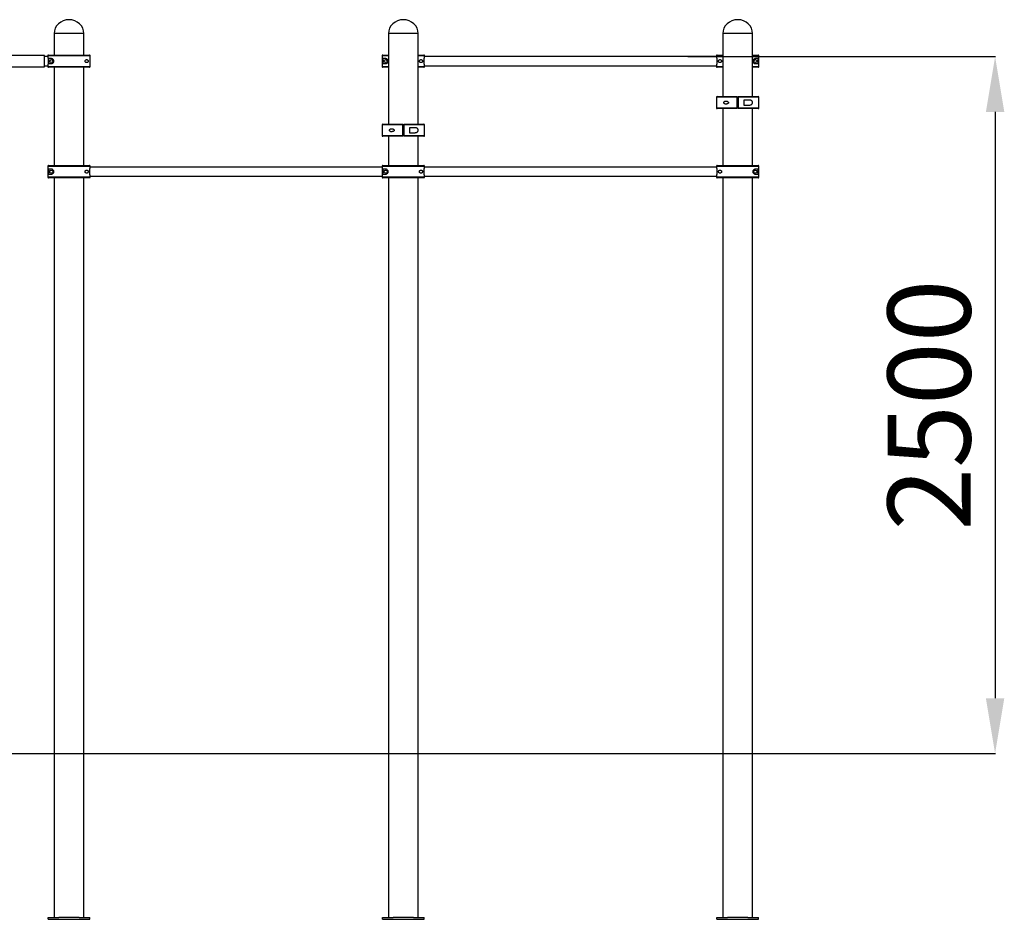
# Model space of a CAD drawing. Units: millimetres. Extents: x 0 to 725245, y 0 to 180454.
# Drawn here: x 720132 to 723696, y 177198 to 180454 of the extents above; entities that cross this region are included whole.
import ezdxf

# ---------------------------------------------------------------- set-up
doc = ezdxf.new("R2010")
doc.units = ezdxf.units.MM
doc.header["$PDSIZE"] = -1
doc.layers.add('размер', color=92, linetype='Continuous', lineweight=15)
doc.dimstyles.new('Размер М1.1', dxfattribs={"dimtxt": 300, "dimasz": 200, "dimexe": 1, "dimexo": 1, "dimgap": 50, "dimtad": 1, "dimdec": 0, "dimzin": 0, "dimtxsty": 'Standard', "dimcen": 2.5, "dimazin": 0, "dimtfac": 1, "dimtmove": 0, "dimatfit": 3, "dimfxl": 1, "dimtzin": 0, "dimarcsym": 0})

# ---------------------------------------------------------------- blocks, each defined once
blk = doc.blocks.new('*D56')
at = {"layer": 'Defpoints', "color": 0, "transparency": 16777216}
for p in [(722550, 180320.2), (722363, 177797.7), (723662.6, 177797.7)]:
    blk.add_point(p, dxfattribs=at)
at = {"layer": 'размер', "color": 0, "lineweight": -2, "transparency": 16777216}
for p, q in [((722551, 180320.2), (723663.6, 180320.2)), ((723662.6, 180120.2), (723662.6, 177997.7)), ((722364, 177797.7), (723663.6, 177797.7))]:
    blk.add_line(p, q, dxfattribs=at)
at = {"layer": 'размер', "color": 0, "transparency": 16777216}
for points in [[(723629.3, 180120.2), (723695.9, 180120.2), (723662.6, 180320.2)], [(723629.3, 177997.7), (723695.9, 177997.7), (723662.6, 177797.7)]]:
    blk.add_solid(points, dxfattribs=at)
at = {"layer": 'размер', "color": 0, "transparency": 16777216, "insert": (723462.6, 179059), "char_height": 300, "attachment_point": 5, "rotation": 90}
blk.add_mtext('2500', dxfattribs=at)

msp = doc.modelspace()

# ---------------------------------------------------------------- linework, layer by layer
at = {"color": 7, "linetype": 'Continuous', "lineweight": 25}
for p, q in [((720256.9, 180403.7), (720256.9, 180325.7)), ((720364.9, 180403.7), (720256.9, 180403.7)), ((720364.9, 180325.7), (720364.9, 180403.7)), ((721466.9, 180403.7), (721466.9, 180075.7)), ((721574.9, 180403.7), (721466.9, 180403.7)), ((721574.9, 180075.7), (721574.9, 180403.7)), ((722676.9, 180403.7), (722676.9, 180175.7)), ((722784.9, 180403.7), (722676.9, 180403.7)), ((722784.9, 180175.7), (722784.9, 180403.7)), ((720221.9, 180324.7), (718739.9, 180324.7)), ((720221.9, 180282.7), (720221.9, 180324.7)), ((720234, 180320.2), (720221.9, 180320.2)), ((720387.9, 180322.7), (720233.9, 180322.7)), ((720233.9, 180322.7), (720233.9, 180320.6)), ((720236.9, 180325.7), (720384.9, 180325.7)), ((720246.9, 180312.7), (720237.3, 180312.7)), ((720237.3, 180312.7), (720237.3, 180294.7)), ((720387.9, 180284.7), (720387.9, 180322.7)), ((721443.9, 180322.7), (721443.9, 180284.7)), ((721466.9, 180322.7), (721443.9, 180322.7)), ((721446.9, 180325.7), (721466.9, 180325.7)), ((721456.9, 180312.7), (721447.3, 180312.7)), ((721447.3, 180312.7), (721447.3, 180294.7)), ((721574.9, 180325.7), (721594.9, 180325.7)), ((721597.9, 180322.7), (721574.9, 180322.7)), ((722654, 180320.2), (721597.8, 180320.2)), ((721597.9, 180320.6), (721597.9, 180322.7)), ((722653.9, 180322.7), (722653.9, 180320.6)), ((722676.9, 180322.7), (722653.9, 180322.7)), ((722656.9, 180325.7), (722676.9, 180325.7)), ((722784.9, 180325.7), (722804.9, 180325.7)), ((722807.9, 180322.7), (722784.9, 180322.7)), ((722804.6, 180312.7), (722794.9, 180312.7)), ((722804.6, 180294.7), (722804.6, 180312.7)), ((722807.9, 180284.7), (722807.9, 180322.7)), ((718739.9, 180282.7), (720221.9, 180282.7)), ((720221.9, 180287.2), (720234, 180287.2)), ((720233.9, 180286.8), (720233.9, 180284.7)), ((720233.9, 180284.7), (720387.9, 180284.7)), ((720384.9, 180281.7), (720236.9, 180281.7)), ((720237.3, 180294.7), (720246.9, 180294.7)), ((720256.9, 180281.7), (720256.9, 179925.7)), ((720364.9, 179925.7), (720364.9, 180281.7)), ((721443.9, 180284.7), (721466.9, 180284.7)), ((721466.9, 180281.7), (721446.9, 180281.7)), ((721447.3, 180294.7), (721456.9, 180294.7)), ((721574.9, 180284.7), (721597.9, 180284.7)), ((721594.9, 180281.7), (721574.9, 180281.7)), ((721597.8, 180287.2), (722654, 180287.2)), ((721597.9, 180284.7), (721597.9, 180286.8)), ((722653.9, 180286.8), (722653.9, 180284.7)), ((722653.9, 180284.7), (722676.9, 180284.7)), ((722676.9, 180281.7), (722656.9, 180281.7)), ((722784.9, 180284.7), (722807.9, 180284.7)), ((722804.9, 180281.7), (722784.9, 180281.7)), ((722794.9, 180294.7), (722804.6, 180294.7)), ((722653.9, 180172.7), (722653.9, 180134.7)), ((722729.4, 180172.7), (722653.9, 180172.7)), ((722656.9, 180175.7), (722729.4, 180175.7)), ((722729.4, 180134.7), (722729.4, 180172.7)), ((722732.4, 180175.7), (722804.9, 180175.7)), ((722732.4, 180172.7), (722732.4, 180134.7)), ((722807.9, 180172.7), (722732.4, 180172.7)), ((722807.9, 180134.7), (722807.9, 180172.7)), ((722653.9, 180134.7), (722729.4, 180134.7)), ((722729.4, 180131.7), (722656.9, 180131.7)), ((722676.9, 180131.7), (722676.9, 179925.7)), ((722732.4, 180134.7), (722807.9, 180134.7)), ((722804.9, 180131.7), (722732.4, 180131.7)), ((722773.7, 180162.7), (722753.4, 180162.7)), ((722753.4, 180162.7), (722753.4, 180144.7)), ((722753.4, 180144.7), (722773.7, 180144.7)), ((722784.9, 179925.7), (722784.9, 180131.7)), ((721443.9, 180072.7), (721443.9, 180034.7)), ((721519.4, 180072.7), (721443.9, 180072.7)), ((721446.9, 180075.7), (721519.4, 180075.7)), ((721519.4, 180034.7), (721519.4, 180072.7)), ((721522.4, 180075.7), (721594.9, 180075.7)), ((721522.4, 180072.7), (721522.4, 180034.7)), ((721597.9, 180072.7), (721522.4, 180072.7)), ((721563.7, 180062.7), (721543.4, 180062.7)), ((721543.4, 180062.7), (721543.4, 180044.7)), ((721597.9, 180034.7), (721597.9, 180072.7)), ((721443.9, 180034.7), (721519.4, 180034.7)), ((721519.4, 180031.7), (721446.9, 180031.7)), ((721466.9, 180031.7), (721466.9, 179925.7)), ((721522.4, 180034.7), (721597.9, 180034.7)), ((721594.9, 180031.7), (721522.4, 180031.7)), ((721543.4, 180044.7), (721563.7, 180044.7)), ((721574.9, 179925.7), (721574.9, 180031.7)), ((720387.9, 179922.7), (720233.9, 179922.7)), ((720233.9, 179922.7), (720233.9, 179884.7)), ((720236.9, 179925.7), (720384.9, 179925.7)), ((721443.9, 179920.2), (720387.8, 179920.2)), ((720387.9, 179920.6), (720387.9, 179922.7)), ((721597.9, 179922.7), (721443.9, 179922.7)), ((721443.9, 179922.7), (721443.9, 179884.7)), ((721446.9, 179925.7), (721594.9, 179925.7)), ((722654, 179920.2), (721597.8, 179920.2)), ((721597.9, 179920.6), (721597.9, 179922.7)), ((722807.9, 179922.7), (722653.9, 179922.7)), ((722653.9, 179922.7), (722653.9, 179920.6)), ((722656.9, 179925.7), (722804.9, 179925.7)), ((722807.9, 179884.7), (722807.9, 179922.7)), ((720233.9, 179884.7), (720387.9, 179884.7)), ((720384.9, 179881.7), (720236.9, 179881.7)), ((720246.9, 179912.7), (720237.3, 179912.7)), ((720237.3, 179912.7), (720237.3, 179894.7)), ((720237.3, 179894.7), (720246.9, 179894.7)), ((720256.9, 179881.7), (720256.9, 177203.7)), ((720364.9, 177203.7), (720364.9, 179881.7)), ((720387.8, 179887.2), (721443.9, 179887.2)), ((720387.9, 179884.7), (720387.9, 179886.8)), ((721443.9, 179884.7), (721597.9, 179884.7)), ((721594.9, 179881.7), (721446.9, 179881.7)), ((721456.9, 179912.7), (721447.3, 179912.7)), ((721447.3, 179912.7), (721447.3, 179894.7)), ((721447.3, 179894.7), (721456.9, 179894.7)), ((721466.9, 179881.7), (721466.9, 177203.7)), ((721574.9, 177203.7), (721574.9, 179881.7)), ((721597.8, 179887.2), (722654, 179887.2)), ((721597.9, 179884.7), (721597.9, 179886.8)), ((722653.9, 179886.8), (722653.9, 179884.7)), ((722653.9, 179884.7), (722807.9, 179884.7)), ((722804.9, 179881.7), (722656.9, 179881.7)), ((722676.9, 179881.7), (722676.9, 177203.7)), ((722784.9, 177203.7), (722784.9, 179881.7)), ((722804.6, 179912.7), (722794.9, 179912.7)), ((722794.9, 179894.7), (722804.6, 179894.7)), ((722804.6, 179894.7), (722804.6, 179912.7)), ((717261.5, 177797.7), (722837.2, 177797.7)), ((720235.9, 177197.7), (720235.9, 177203.7)), ((720235.9, 177203.7), (720274.6, 177203.7)), ((720235.9, 177197.7), (720385.9, 177197.7)), ((720347.2, 177203.7), (720274.6, 177203.7)), ((720347.2, 177203.7), (720385.9, 177203.7)), ((720385.9, 177197.7), (720385.9, 177203.7)), ((721445.9, 177197.7), (721445.9, 177203.7)), ((721445.9, 177203.7), (721484.6, 177203.7)), ((721445.9, 177197.7), (721595.9, 177197.7)), ((721557.2, 177203.7), (721484.6, 177203.7)), ((721557.2, 177203.7), (721595.9, 177203.7)), ((721595.9, 177197.7), (721595.9, 177203.7)), ((722655.9, 177203.7), (722694.6, 177203.7)), ((722655.9, 177197.7), (722655.9, 177203.7)), ((722655.9, 177197.7), (722805.9, 177197.7)), ((722767.2, 177203.7), (722694.6, 177203.7)), ((722767.2, 177203.7), (722805.9, 177203.7)), ((722805.9, 177197.7), (722805.9, 177203.7))]:
    msp.add_line(p, q, dxfattribs=at)
for centre in [(720246.9, 180303.7), (721456.9, 180303.7), (722794.9, 180303.7), (720246.9, 179903.7), (721456.9, 179903.7), (722794.9, 179903.7)]:
    msp.add_circle(centre, 5.5, dxfattribs=at)
for centre, start, end in [((722656.9, 180172.7), 90, 180), ((722804.9, 180172.7), 0, 90), ((722656.9, 180134.7), 180, 270), ((722804.9, 180134.7), 270, 0), ((721446.9, 180072.7), 90, 180), ((721594.9, 180072.7), 0, 90), ((721446.9, 180034.7), 180, 270), ((721594.9, 180034.7), 270, 0)]:
    msp.add_arc(centre, 3, start, end, dxfattribs=at)
for centre, major_axis, start_param, end_param in [((720310.9, 180403.7), (54, 0), 1.570796, 3.141593), ((720310.9, 180403.7), (-54, 0), 3.141593, 4.712389), ((721520.9, 180403.7), (54, 0), 1.570796, 3.141593), ((721520.9, 180403.7), (-54, 0), 3.141593, 4.712389), ((722730.9, 180403.7), (54, 0), 1.570796, 3.141593), ((722730.9, 180403.7), (-54, 0), 3.141593, 4.712389)]:
    msp.add_ellipse(centre, major_axis=major_axis, ratio=0.925926, start_param=start_param, end_param=end_param, dxfattribs=at)
for points, knots in [([(720236.9, 180325.7), (720236.6, 180325.7), (720236, 180325.6), (720235.1, 180325.2), (720234.5, 180324.5), (720234.1, 180323.8), (720233.9, 180323.2), (720233.9, 180322.8), (720233.9, 180322.7)], [0, 0, 0, 0, 0.1864747, 0.4011483, 0.6157966, 0.7501548, 0.9647079, 1, 1, 1, 1]), ([(720233.9, 180320.6), (720234, 180320.5), (720234, 180320.2), (720234.2, 180319.3), (720234.5, 180317.9), (720234.8, 180316.1), (720235.1, 180314), (720235.4, 180311.6), (720235.7, 180308.9), (720235.8, 180306.1), (720235.8, 180303.2), (720235.8, 180300.4), (720235.6, 180297.7), (720235.4, 180295.2), (720235.1, 180292.8), (720234.7, 180290.8), (720234.4, 180289.1), (720234.2, 180287.9), (720234, 180287.1), (720234, 180286.9), (720233.9, 180286.8)], [0, 0, 0, 0, 0.0562287, 0.1124625, 0.1686478, 0.2248375, 0.2818767, 0.3389126, 0.3961745, 0.4534299, 0.5095116, 0.565594, 0.6209549, 0.6763218, 0.7325236, 0.7887276, 0.8460287, 0.9033245, 0.9516636, 1, 1, 1, 1]), ([(720246.9, 180294.7), (720247.7, 180294.8), (720249.2, 180294.9), (720251.5, 180295.8), (720253.6, 180297.5), (720255.1, 180299.6), (720255.9, 180302), (720256, 180304.3), (720255.6, 180306.5), (720254.6, 180308.7), (720253.1, 180310.3), (720251.5, 180311.5), (720250, 180312.2), (720248.4, 180312.6), (720247.4, 180312.7), (720246.9, 180312.7)], [0, 0, 0, 0, 0.1061554, 0.2159359, 0.3103276, 0.3908338, 0.4539011, 0.5172436, 0.5747035, 0.6342625, 0.7240097, 0.7890193, 0.855806, 0.9273887, 1, 1, 1, 1]), ([(720369.4, 180303.7), (720369.5, 180303.2), (720369.5, 180302.3), (720370.1, 180300.9), (720371.1, 180299.5), (720372.6, 180298.6), (720374.1, 180298.2), (720375.5, 180298.2), (720376.9, 180298.5), (720378.1, 180299.1), (720379.1, 180300.1), (720379.9, 180301.2), (720380.3, 180302.3), (720380.4, 180303.3), (720380.4, 180304.3), (720380.2, 180305.2), (720379.8, 180306.5), (720378.9, 180307.6), (720377.7, 180308.6), (720376.3, 180309.1), (720374.8, 180309.3), (720373.2, 180309), (720371.6, 180308.2), (720370.4, 180307), (720369.7, 180305.6), (720369.4, 180304.5), (720369.4, 180303.9), (720369.4, 180303.7)], [0, 0, 0, 0, 0.027674, 0.0552, 0.095204, 0.15643, 0.205303, 0.254255, 0.305807, 0.357339, 0.404138, 0.451196, 0.471935, 0.492866, 0.51191, 0.528088, 0.55628, 0.609349, 0.661912, 0.714557, 0.770941, 0.827235, 0.8848, 0.931048, 0.962288, 0.98828, 1, 1, 1, 1]), ([(720387.9, 180322.7), (720387.9, 180323), (720387.8, 180323.7), (720387.3, 180324.6), (720386.6, 180325.3), (720385.7, 180325.6), (720385.1, 180325.7), (720384.9, 180325.7)], [0, 0, 0, 0, 0.206453, 0.421075, 0.63572, 0.850404, 1, 1, 1, 1]), ([(721446.9, 180325.7), (721446.6, 180325.7), (721446, 180325.6), (721445.1, 180325.2), (721444.5, 180324.5), (721444.1, 180323.8), (721443.9, 180323.2), (721443.9, 180322.8), (721443.9, 180322.7)], [0, 0, 0, 0, 0.186475, 0.401148, 0.615797, 0.750155, 0.964708, 1, 1, 1, 1]), ([(721456.9, 180294.7), (721457.7, 180294.8), (721459.2, 180294.9), (721461.5, 180295.8), (721463.6, 180297.5), (721465.1, 180299.6), (721465.9, 180302), (721466, 180304.3), (721465.6, 180306.5), (721464.6, 180308.7), (721463.1, 180310.3), (721461.5, 180311.5), (721460, 180312.2), (721458.4, 180312.6), (721457.4, 180312.7), (721456.9, 180312.7)], [0, 0, 0, 0, 0.106155, 0.215936, 0.310328, 0.390834, 0.453901, 0.517244, 0.574704, 0.634263, 0.72401, 0.789019, 0.855806, 0.927389, 1, 1, 1, 1]), ([(721579.4, 180303.7), (721579.5, 180303.2), (721579.5, 180302.3), (721580.1, 180300.9), (721581.1, 180299.5), (721582.6, 180298.6), (721584.1, 180298.2), (721585.5, 180298.2), (721586.9, 180298.5), (721588.1, 180299.1), (721589.1, 180300.1), (721589.9, 180301.2), (721590.3, 180302.3), (721590.4, 180303.3), (721590.4, 180304.3), (721590.2, 180305.2), (721589.8, 180306.5), (721588.9, 180307.6), (721587.7, 180308.6), (721586.3, 180309.1), (721584.8, 180309.3), (721583.2, 180309), (721581.6, 180308.2), (721580.4, 180307), (721579.7, 180305.6), (721579.4, 180304.5), (721579.4, 180303.9), (721579.4, 180303.7)], [0, 0, 0, 0, 0.027674, 0.0552, 0.095204, 0.15643, 0.205303, 0.254255, 0.305807, 0.357339, 0.404138, 0.451196, 0.471935, 0.492866, 0.51191, 0.528088, 0.55628, 0.609349, 0.661912, 0.714557, 0.770941, 0.827235, 0.8848, 0.931048, 0.962288, 0.98828, 1, 1, 1, 1]), ([(721597.9, 180322.7), (721597.9, 180323), (721597.8, 180323.7), (721597.3, 180324.6), (721596.6, 180325.3), (721595.7, 180325.6), (721595.1, 180325.7), (721594.9, 180325.7)], [0, 0, 0, 0, 0.206453, 0.421075, 0.63572, 0.850404, 1, 1, 1, 1]), ([(721597.9, 180286.8), (721597.9, 180286.9), (721597.8, 180287.2), (721597.6, 180288.1), (721597.3, 180289.5), (721597, 180291.3), (721596.7, 180293.4), (721596.4, 180295.8), (721596.2, 180298.5), (721596, 180301.3), (721596, 180304.2), (721596.1, 180307), (721596.2, 180309.7), (721596.5, 180312.3), (721596.8, 180314.6), (721597.1, 180316.6), (721597.4, 180318.3), (721597.7, 180319.5), (721597.8, 180320.3), (721597.9, 180320.5), (721597.9, 180320.6)], [0, 0, 0, 0, 0.056229, 0.112463, 0.168648, 0.224837, 0.281877, 0.338913, 0.396175, 0.45343, 0.509512, 0.565594, 0.620955, 0.676322, 0.732524, 0.788728, 0.846029, 0.903325, 0.951664, 1, 1, 1, 1]), ([(722656.9, 180325.7), (722656.7, 180325.7), (722656.1, 180325.6), (722655.3, 180325.3), (722654.5, 180324.6), (722654, 180323.7), (722654, 180323), (722653.9, 180322.7)], [0, 0, 0, 0, 0.1546, 0.3693395, 0.5840573, 0.7987363, 1, 1, 1, 1]), ([(722653.9, 180320.6), (722654, 180320.5), (722654, 180320.2), (722654.2, 180319.3), (722654.5, 180317.9), (722654.8, 180316.1), (722655.1, 180314), (722655.4, 180311.6), (722655.7, 180308.9), (722655.8, 180306.1), (722655.8, 180303.2), (722655.8, 180300.4), (722655.6, 180297.7), (722655.4, 180295.2), (722655.1, 180292.8), (722654.7, 180290.8), (722654.4, 180289.1), (722654.2, 180287.9), (722654, 180287.1), (722654, 180286.9), (722653.9, 180286.8)], [0, 0, 0, 0, 0.056229, 0.112463, 0.168648, 0.224837, 0.281877, 0.338913, 0.396175, 0.45343, 0.509512, 0.565594, 0.620955, 0.676322, 0.732524, 0.788728, 0.846029, 0.903325, 0.951664, 1, 1, 1, 1]), ([(722672.4, 180303.7), (722672.4, 180304.2), (722672.3, 180305.1), (722671.8, 180306.5), (722670.7, 180307.9), (722669.2, 180308.8), (722667.7, 180309.2), (722666.3, 180309.2), (722665, 180308.9), (722663.8, 180308.3), (722662.7, 180307.3), (722662, 180306.2), (722661.6, 180305.1), (722661.4, 180304.1), (722661.4, 180303.1), (722661.6, 180302.2), (722662.1, 180300.9), (722663, 180299.8), (722664.2, 180298.9), (722665.5, 180298.3), (722667, 180298.1), (722668.7, 180298.4), (722670.2, 180299.2), (722671.4, 180300.4), (722672.1, 180301.8), (722672.4, 180302.9), (722672.4, 180303.5), (722672.4, 180303.7)], [0, 0, 0, 0, 0.027674, 0.0552, 0.095204, 0.15643, 0.205303, 0.254255, 0.305807, 0.357339, 0.404138, 0.451196, 0.471935, 0.492866, 0.51191, 0.528088, 0.55628, 0.609349, 0.661912, 0.714557, 0.770941, 0.827235, 0.8848, 0.931048, 0.962288, 0.98828, 1, 1, 1, 1]), ([(722794.9, 180312.7), (722794.2, 180312.7), (722792.6, 180312.5), (722790.3, 180311.6), (722788.2, 180309.9), (722786.8, 180307.8), (722786, 180305.4), (722785.8, 180303.1), (722786.3, 180300.9), (722787.3, 180298.8), (722788.7, 180297.1), (722790.3, 180295.9), (722791.8, 180295.2), (722793.4, 180294.8), (722794.4, 180294.7), (722794.9, 180294.7)], [0, 0, 0, 0, 0.106155, 0.215936, 0.310328, 0.390834, 0.453901, 0.517244, 0.574704, 0.634263, 0.72401, 0.789019, 0.855806, 0.927389, 1, 1, 1, 1]), ([(722807.9, 180322.7), (722807.9, 180322.8), (722807.9, 180323.3), (722807.7, 180324), (722807.2, 180324.7), (722806.5, 180325.3), (722805.7, 180325.7), (722805.1, 180325.7), (722804.9, 180325.7)], [0, 0, 0, 0, 0.091848, 0.306318, 0.440493, 0.655043, 0.869592, 1, 1, 1, 1]), ([(720233.9, 180284.7), (720233.9, 180284.6), (720234, 180284.1), (720234.2, 180283.4), (720234.7, 180282.7), (720235.4, 180282.1), (720236.2, 180281.8), (720236.7, 180281.7), (720236.9, 180281.7)], [0, 0, 0, 0, 0.0918475, 0.3063182, 0.4404929, 0.6550431, 0.869592, 1, 1, 1, 1]), ([(720384.9, 180281.7), (720385.2, 180281.7), (720385.7, 180281.8), (720386.6, 180282.2), (720387.3, 180282.8), (720387.8, 180283.7), (720387.9, 180284.4), (720387.9, 180284.7)], [0, 0, 0, 0, 0.1546, 0.36934, 0.584057, 0.798736, 1, 1, 1, 1]), ([(721443.9, 180284.7), (721443.9, 180284.6), (721444, 180284.1), (721444.2, 180283.4), (721444.7, 180282.7), (721445.4, 180282.1), (721446.2, 180281.8), (721446.7, 180281.7), (721446.9, 180281.7)], [0, 0, 0, 0, 0.091848, 0.306318, 0.440493, 0.655043, 0.869592, 1, 1, 1, 1]), ([(721594.9, 180281.7), (721595.2, 180281.7), (721595.7, 180281.8), (721596.6, 180282.2), (721597.3, 180282.8), (721597.8, 180283.7), (721597.9, 180284.4), (721597.9, 180284.7)], [0, 0, 0, 0, 0.1546, 0.3693395, 0.5840573, 0.7987363, 1, 1, 1, 1]), ([(722653.9, 180284.7), (722654, 180284.4), (722654, 180283.7), (722654.5, 180282.8), (722655.3, 180282.1), (722656.1, 180281.8), (722656.7, 180281.7), (722656.9, 180281.7)], [0, 0, 0, 0, 0.206453, 0.421075, 0.63572, 0.850404, 1, 1, 1, 1]), ([(722804.9, 180281.7), (722805.2, 180281.7), (722805.8, 180281.8), (722806.7, 180282.2), (722807.3, 180282.9), (722807.8, 180283.7), (722807.9, 180284.3), (722807.9, 180284.6), (722807.9, 180284.7)], [0, 0, 0, 0, 0.186475, 0.401148, 0.615797, 0.750155, 0.964708, 1, 1, 1, 1]), ([(722729.4, 180172.7), (722729.4, 180173), (722729.4, 180173.7), (722729.4, 180174.6), (722729.4, 180175.3), (722729.4, 180175.6), (722729.4, 180175.7), (722729.4, 180175.7)], [0, 0, 0, 0, 0.206453, 0.421075, 0.63572, 0.850404, 1, 1, 1, 1]), ([(722732.4, 180175.7), (722732.4, 180175.7), (722732.4, 180175.6), (722732.4, 180175.2), (722732.4, 180174.5), (722732.4, 180173.8), (722732.4, 180173.2), (722732.4, 180172.8), (722732.4, 180172.7)], [0, 0, 0, 0, 0.186475, 0.401148, 0.615797, 0.750155, 0.964708, 1, 1, 1, 1]), ([(722680.9, 180153.7), (722680.9, 180153.2), (722681, 180152.3), (722681.6, 180150.9), (722682.9, 180149.5), (722684.8, 180148.6), (722686.9, 180148.2), (722689, 180148.2), (722691.1, 180148.5), (722693.2, 180149.1), (722695.2, 180150.1), (722696.6, 180151.2), (722697.5, 180152.3), (722697.8, 180153.3), (722697.8, 180154.3), (722697.4, 180155.2), (722696.4, 180156.5), (722694.7, 180157.6), (722692.5, 180158.6), (722690.2, 180159.1), (722687.9, 180159.3), (722685.6, 180159), (722683.5, 180158.2), (722682, 180157), (722681.2, 180155.6), (722680.9, 180154.5), (722680.9, 180153.9), (722680.9, 180153.7)], [0, 0, 0, 0, 0.027674, 0.0552, 0.095204, 0.15643, 0.205303, 0.254255, 0.305807, 0.357339, 0.404138, 0.451196, 0.471935, 0.492866, 0.51191, 0.528088, 0.55628, 0.609349, 0.661912, 0.714557, 0.770941, 0.827235, 0.8848, 0.931048, 0.962288, 0.98828, 1, 1, 1, 1]), ([(722729.4, 180131.7), (722729.4, 180131.7), (722729.4, 180131.8), (722729.4, 180132.2), (722729.4, 180132.8), (722729.4, 180133.7), (722729.4, 180134.4), (722729.4, 180134.7)], [0, 0, 0, 0, 0.1546, 0.36934, 0.584057, 0.798736, 1, 1, 1, 1]), ([(722732.4, 180134.7), (722732.4, 180134.6), (722732.4, 180134.1), (722732.4, 180133.4), (722732.4, 180132.7), (722732.4, 180132.1), (722732.4, 180131.8), (722732.4, 180131.7), (722732.4, 180131.7)], [0, 0, 0, 0, 0.091848, 0.306318, 0.440493, 0.655043, 0.869592, 1, 1, 1, 1]), ([(722773.7, 180144.7), (722774.8, 180144.8), (722777, 180144.9), (722780, 180145.8), (722782.4, 180147.5), (722783.9, 180149.6), (722784.7, 180152), (722784.9, 180154.3), (722784.4, 180156.5), (722783.4, 180158.7), (722781.8, 180160.3), (722779.9, 180161.5), (722778, 180162.2), (722776, 180162.6), (722774.5, 180162.7), (722773.7, 180162.7)], [0, 0, 0, 0, 0.106155, 0.215936, 0.310328, 0.390834, 0.453901, 0.517244, 0.574704, 0.634263, 0.72401, 0.789019, 0.855806, 0.927389, 1, 1, 1, 1]), ([(721519.4, 180072.7), (721519.4, 180073), (721519.4, 180073.7), (721519.4, 180074.6), (721519.4, 180075.3), (721519.4, 180075.6), (721519.4, 180075.7), (721519.4, 180075.7)], [0, 0, 0, 0, 0.206453, 0.421075, 0.63572, 0.850404, 1, 1, 1, 1]), ([(721522.4, 180075.7), (721522.4, 180075.7), (721522.4, 180075.6), (721522.4, 180075.2), (721522.4, 180074.5), (721522.4, 180073.8), (721522.4, 180073.2), (721522.4, 180072.8), (721522.4, 180072.7)], [0, 0, 0, 0, 0.186475, 0.401148, 0.615797, 0.750155, 0.964708, 1, 1, 1, 1]), ([(721563.7, 180044.7), (721564.8, 180044.8), (721567, 180044.9), (721570, 180045.8), (721572.4, 180047.5), (721573.9, 180049.6), (721574.7, 180052), (721574.9, 180054.3), (721574.4, 180056.5), (721573.4, 180058.7), (721571.8, 180060.3), (721569.9, 180061.5), (721568, 180062.2), (721566, 180062.6), (721564.5, 180062.7), (721563.7, 180062.7)], [0, 0, 0, 0, 0.106155, 0.215936, 0.310328, 0.390834, 0.453901, 0.517244, 0.574704, 0.634263, 0.72401, 0.789019, 0.855806, 0.927389, 1, 1, 1, 1]), ([(721470.9, 180053.7), (721470.9, 180053.2), (721471, 180052.3), (721471.6, 180050.9), (721472.9, 180049.5), (721474.8, 180048.6), (721476.9, 180048.2), (721479, 180048.2), (721481.1, 180048.5), (721483.2, 180049.1), (721485.2, 180050.1), (721486.6, 180051.2), (721487.5, 180052.3), (721487.8, 180053.3), (721487.8, 180054.3), (721487.4, 180055.2), (721486.4, 180056.5), (721484.7, 180057.6), (721482.5, 180058.6), (721480.2, 180059.1), (721477.9, 180059.3), (721475.6, 180059), (721473.5, 180058.2), (721472, 180057), (721471.2, 180055.6), (721470.9, 180054.5), (721470.9, 180053.9), (721470.9, 180053.7)], [0, 0, 0, 0, 0.027674, 0.0552, 0.095204, 0.15643, 0.205303, 0.254255, 0.305807, 0.357339, 0.404138, 0.451196, 0.471935, 0.492866, 0.51191, 0.528088, 0.55628, 0.609349, 0.661912, 0.714557, 0.770941, 0.827235, 0.8848, 0.931048, 0.962288, 0.98828, 1, 1, 1, 1]), ([(721519.4, 180031.7), (721519.4, 180031.7), (721519.4, 180031.8), (721519.4, 180032.2), (721519.4, 180032.8), (721519.4, 180033.7), (721519.4, 180034.4), (721519.4, 180034.7)], [0, 0, 0, 0, 0.1546, 0.36934, 0.584057, 0.798736, 1, 1, 1, 1]), ([(721522.4, 180034.7), (721522.4, 180034.6), (721522.4, 180034.1), (721522.4, 180033.4), (721522.4, 180032.7), (721522.4, 180032.1), (721522.4, 180031.8), (721522.4, 180031.7), (721522.4, 180031.7)], [0, 0, 0, 0, 0.091848, 0.306318, 0.440493, 0.655043, 0.869592, 1, 1, 1, 1]), ([(720236.9, 179925.7), (720236.6, 179925.7), (720236, 179925.6), (720235.1, 179925.2), (720234.5, 179924.5), (720234.1, 179923.8), (720233.9, 179923.2), (720233.9, 179922.8), (720233.9, 179922.7)], [0, 0, 0, 0, 0.186475, 0.401148, 0.615797, 0.750155, 0.964708, 1, 1, 1, 1]), ([(720387.9, 179922.7), (720387.9, 179923), (720387.8, 179923.7), (720387.3, 179924.6), (720386.6, 179925.3), (720385.7, 179925.6), (720385.1, 179925.7), (720384.9, 179925.7)], [0, 0, 0, 0, 0.206453, 0.421075, 0.63572, 0.850404, 1, 1, 1, 1]), ([(720387.9, 179886.8), (720387.9, 179886.9), (720387.8, 179887.2), (720387.6, 179888.1), (720387.3, 179889.5), (720387, 179891.3), (720386.7, 179893.4), (720386.4, 179895.8), (720386.2, 179898.5), (720386, 179901.3), (720386, 179904.2), (720386.1, 179907), (720386.2, 179909.7), (720386.5, 179912.3), (720386.8, 179914.6), (720387.1, 179916.6), (720387.4, 179918.3), (720387.7, 179919.5), (720387.8, 179920.3), (720387.9, 179920.5), (720387.9, 179920.6)], [0, 0, 0, 0, 0.056229, 0.112463, 0.168648, 0.224837, 0.281877, 0.338913, 0.396175, 0.45343, 0.509512, 0.565594, 0.620955, 0.676322, 0.732524, 0.788728, 0.846029, 0.903325, 0.951664, 1, 1, 1, 1]), ([(721446.9, 179925.7), (721446.6, 179925.7), (721446, 179925.6), (721445.1, 179925.2), (721444.5, 179924.5), (721444.1, 179923.8), (721443.9, 179923.2), (721443.9, 179922.8), (721443.9, 179922.7)], [0, 0, 0, 0, 0.186475, 0.401148, 0.615797, 0.750155, 0.964708, 1, 1, 1, 1]), ([(721597.9, 179922.7), (721597.9, 179923), (721597.8, 179923.7), (721597.3, 179924.6), (721596.6, 179925.3), (721595.7, 179925.6), (721595.1, 179925.7), (721594.9, 179925.7)], [0, 0, 0, 0, 0.206453, 0.421075, 0.63572, 0.850404, 1, 1, 1, 1]), ([(721597.9, 179886.8), (721597.9, 179886.9), (721597.8, 179887.2), (721597.6, 179888.1), (721597.3, 179889.5), (721597, 179891.3), (721596.7, 179893.4), (721596.4, 179895.8), (721596.2, 179898.5), (721596, 179901.3), (721596, 179904.2), (721596.1, 179907), (721596.2, 179909.7), (721596.5, 179912.3), (721596.8, 179914.6), (721597.1, 179916.6), (721597.4, 179918.3), (721597.7, 179919.5), (721597.8, 179920.3), (721597.9, 179920.5), (721597.9, 179920.6)], [0, 0, 0, 0, 0.056229, 0.112463, 0.168648, 0.224837, 0.281877, 0.338913, 0.396175, 0.45343, 0.509512, 0.565594, 0.620955, 0.676322, 0.732524, 0.788728, 0.846029, 0.903325, 0.951664, 1, 1, 1, 1]), ([(722656.9, 179925.7), (722656.7, 179925.7), (722656.1, 179925.6), (722655.3, 179925.3), (722654.5, 179924.6), (722654, 179923.7), (722654, 179923), (722653.9, 179922.7)], [0, 0, 0, 0, 0.1546, 0.3693395, 0.5840573, 0.7987363, 1, 1, 1, 1]), ([(722653.9, 179920.6), (722654, 179920.5), (722654, 179920.2), (722654.2, 179919.3), (722654.5, 179917.9), (722654.8, 179916.1), (722655.1, 179914), (722655.4, 179911.6), (722655.7, 179908.9), (722655.8, 179906.1), (722655.8, 179903.2), (722655.8, 179900.4), (722655.6, 179897.7), (722655.4, 179895.2), (722655.1, 179892.8), (722654.7, 179890.8), (722654.4, 179889.1), (722654.2, 179887.9), (722654, 179887.1), (722654, 179886.9), (722653.9, 179886.8)], [0, 0, 0, 0, 0.056229, 0.112463, 0.168648, 0.224837, 0.281877, 0.338913, 0.396175, 0.45343, 0.509512, 0.565594, 0.620955, 0.676322, 0.732524, 0.788728, 0.846029, 0.903325, 0.951664, 1, 1, 1, 1]), ([(722807.9, 179922.7), (722807.9, 179922.8), (722807.9, 179923.3), (722807.7, 179924), (722807.2, 179924.7), (722806.5, 179925.3), (722805.7, 179925.7), (722805.1, 179925.7), (722804.9, 179925.7)], [0, 0, 0, 0, 0.091848, 0.306318, 0.440493, 0.655043, 0.869592, 1, 1, 1, 1]), ([(720233.9, 179884.7), (720233.9, 179884.6), (720234, 179884.1), (720234.2, 179883.4), (720234.7, 179882.7), (720235.4, 179882.1), (720236.2, 179881.8), (720236.7, 179881.7), (720236.9, 179881.7)], [0, 0, 0, 0, 0.091848, 0.306318, 0.440493, 0.655043, 0.869592, 1, 1, 1, 1]), ([(720246.9, 179894.7), (720247.7, 179894.8), (720249.2, 179894.9), (720251.5, 179895.8), (720253.6, 179897.5), (720255.1, 179899.6), (720255.9, 179902), (720256, 179904.3), (720255.6, 179906.5), (720254.6, 179908.7), (720253.1, 179910.3), (720251.5, 179911.5), (720250, 179912.2), (720248.4, 179912.6), (720247.4, 179912.7), (720246.9, 179912.7)], [0, 0, 0, 0, 0.106155, 0.215936, 0.310328, 0.390834, 0.453901, 0.517244, 0.574704, 0.634263, 0.72401, 0.789019, 0.855806, 0.927389, 1, 1, 1, 1]), ([(720369.4, 179903.7), (720369.5, 179903.2), (720369.5, 179902.3), (720370.1, 179900.9), (720371.1, 179899.5), (720372.6, 179898.6), (720374.1, 179898.2), (720375.5, 179898.2), (720376.9, 179898.5), (720378.1, 179899.1), (720379.1, 179900.1), (720379.9, 179901.2), (720380.3, 179902.3), (720380.4, 179903.3), (720380.4, 179904.3), (720380.2, 179905.2), (720379.8, 179906.5), (720378.9, 179907.6), (720377.7, 179908.6), (720376.3, 179909.1), (720374.8, 179909.3), (720373.2, 179909), (720371.6, 179908.2), (720370.4, 179907), (720369.7, 179905.6), (720369.4, 179904.5), (720369.4, 179903.9), (720369.4, 179903.7)], [0, 0, 0, 0, 0.027674, 0.0552, 0.095204, 0.15643, 0.205303, 0.254255, 0.305807, 0.357339, 0.404138, 0.451196, 0.471935, 0.492866, 0.51191, 0.528088, 0.55628, 0.609349, 0.661912, 0.714557, 0.770941, 0.827235, 0.8848, 0.931048, 0.962288, 0.98828, 1, 1, 1, 1]), ([(720384.9, 179881.7), (720385.2, 179881.7), (720385.7, 179881.8), (720386.6, 179882.2), (720387.3, 179882.8), (720387.8, 179883.7), (720387.9, 179884.4), (720387.9, 179884.7)], [0, 0, 0, 0, 0.1546, 0.3693395, 0.5840573, 0.7987363, 1, 1, 1, 1]), ([(721443.9, 179884.7), (721443.9, 179884.6), (721444, 179884.1), (721444.2, 179883.4), (721444.7, 179882.7), (721445.4, 179882.1), (721446.2, 179881.8), (721446.7, 179881.7), (721446.9, 179881.7)], [0, 0, 0, 0, 0.091848, 0.306318, 0.440493, 0.655043, 0.869592, 1, 1, 1, 1]), ([(721456.9, 179894.7), (721457.7, 179894.8), (721459.2, 179894.9), (721461.5, 179895.8), (721463.6, 179897.5), (721465.1, 179899.6), (721465.9, 179902), (721466, 179904.3), (721465.6, 179906.5), (721464.6, 179908.7), (721463.1, 179910.3), (721461.5, 179911.5), (721460, 179912.2), (721458.4, 179912.6), (721457.4, 179912.7), (721456.9, 179912.7)], [0, 0, 0, 0, 0.106155, 0.215936, 0.310328, 0.390834, 0.453901, 0.517244, 0.574704, 0.634263, 0.72401, 0.789019, 0.855806, 0.927389, 1, 1, 1, 1]), ([(721579.4, 179903.7), (721579.5, 179903.2), (721579.5, 179902.3), (721580.1, 179900.9), (721581.1, 179899.5), (721582.6, 179898.6), (721584.1, 179898.2), (721585.5, 179898.2), (721586.9, 179898.5), (721588.1, 179899.1), (721589.1, 179900.1), (721589.9, 179901.2), (721590.3, 179902.3), (721590.4, 179903.3), (721590.4, 179904.3), (721590.2, 179905.2), (721589.8, 179906.5), (721588.9, 179907.6), (721587.7, 179908.6), (721586.3, 179909.1), (721584.8, 179909.3), (721583.2, 179909), (721581.6, 179908.2), (721580.4, 179907), (721579.7, 179905.6), (721579.4, 179904.5), (721579.4, 179903.9), (721579.4, 179903.7)], [0, 0, 0, 0, 0.027674, 0.0552, 0.095204, 0.15643, 0.205303, 0.254255, 0.305807, 0.357339, 0.404138, 0.451196, 0.471935, 0.492866, 0.51191, 0.528088, 0.55628, 0.609349, 0.661912, 0.714557, 0.770941, 0.827235, 0.8848, 0.931048, 0.962288, 0.98828, 1, 1, 1, 1]), ([(721594.9, 179881.7), (721595.2, 179881.7), (721595.7, 179881.8), (721596.6, 179882.2), (721597.3, 179882.8), (721597.8, 179883.7), (721597.9, 179884.4), (721597.9, 179884.7)], [0, 0, 0, 0, 0.1546, 0.3693395, 0.5840573, 0.7987363, 1, 1, 1, 1]), ([(722653.9, 179884.7), (722654, 179884.4), (722654, 179883.7), (722654.5, 179882.8), (722655.3, 179882.1), (722656.1, 179881.8), (722656.7, 179881.7), (722656.9, 179881.7)], [0, 0, 0, 0, 0.206453, 0.421075, 0.63572, 0.850404, 1, 1, 1, 1]), ([(722672.4, 179903.7), (722672.4, 179904.2), (722672.3, 179905.1), (722671.8, 179906.5), (722670.7, 179907.9), (722669.2, 179908.8), (722667.7, 179909.2), (722666.3, 179909.2), (722665, 179908.9), (722663.8, 179908.3), (722662.7, 179907.3), (722662, 179906.2), (722661.6, 179905.1), (722661.4, 179904.1), (722661.4, 179903.1), (722661.6, 179902.2), (722662.1, 179900.9), (722663, 179899.8), (722664.2, 179898.9), (722665.5, 179898.3), (722667, 179898.1), (722668.7, 179898.4), (722670.2, 179899.2), (722671.4, 179900.4), (722672.1, 179901.8), (722672.4, 179902.9), (722672.4, 179903.5), (722672.4, 179903.7)], [0, 0, 0, 0, 0.0276744, 0.0551999, 0.0952043, 0.1564302, 0.2053027, 0.2542555, 0.3058066, 0.3573393, 0.4041376, 0.4511955, 0.471935, 0.4928661, 0.5119105, 0.5280877, 0.5562804, 0.6093486, 0.6619123, 0.7145565, 0.7709409, 0.8272355, 0.8847997, 0.9310479, 0.9622881, 0.9882802, 1, 1, 1, 1]), ([(722794.9, 179912.7), (722794.2, 179912.7), (722792.6, 179912.5), (722790.3, 179911.6), (722788.2, 179909.9), (722786.8, 179907.8), (722786, 179905.4), (722785.8, 179903.1), (722786.3, 179900.9), (722787.3, 179898.8), (722788.7, 179897.1), (722790.3, 179895.9), (722791.8, 179895.2), (722793.4, 179894.8), (722794.4, 179894.7), (722794.9, 179894.7)], [0, 0, 0, 0, 0.106155, 0.215936, 0.310328, 0.390834, 0.453901, 0.517244, 0.574704, 0.634263, 0.72401, 0.789019, 0.855806, 0.927389, 1, 1, 1, 1]), ([(722804.9, 179881.7), (722805.2, 179881.7), (722805.8, 179881.8), (722806.7, 179882.2), (722807.3, 179882.9), (722807.8, 179883.7), (722807.9, 179884.3), (722807.9, 179884.6), (722807.9, 179884.7)], [0, 0, 0, 0, 0.186475, 0.401148, 0.615797, 0.750155, 0.964708, 1, 1, 1, 1])]:
    msp.add_open_spline(points, degree=3, knots=knots, dxfattribs=at)

# ---------------------------------------------------------------- dimensions: what is measured, and where the dimension line sits
at = {"layer": 'размер'}
dim = msp.add_linear_dim(base=(723662.6, 177797.7), p1=(722550, 180320.2), p2=(722363, 177797.7), angle=90, text='2500', dimstyle='Размер М1.1', dxfattribs=at)
dim.commit()
dim.dimension.update_dxf_attribs({"geometry": '*D56', "text_midpoint": (723462.6, 179059)})

doc.saveas('drawing.dxf')
